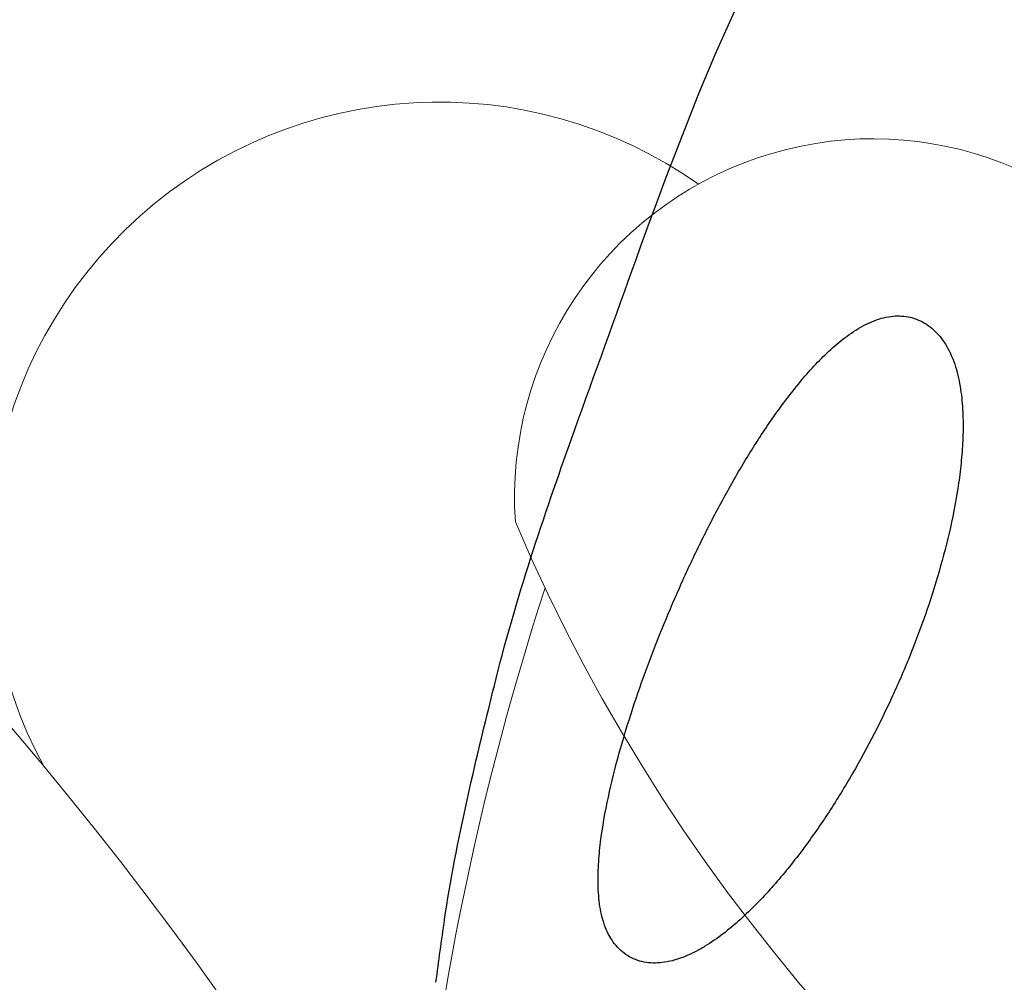
# Model space of a CAD drawing. Units: millimetres. Extents: x 32289 to 54298, y -7145 to 23565.
# Drawn here: x 46638 to 46736, y 9569 to 9665 of the extents above; entities that cross this region are included whole.
import ezdxf

# ---------------------------------------------------------------- set-up
doc = ezdxf.new("R2010")
doc.units = ezdxf.units.MM
doc.header["$LTSCALE"] = 30
doc.layers.add('InterSystem-dimension', color=7, linetype='Continuous', lineweight=5)
doc.layers.add('InterSystem-drawing', color=7, linetype='Continuous', lineweight=9)
doc.styles.add('arial', font='arial.ttf')
doc.dimstyles.new('IS_1-50(mm)', dxfattribs={"dimtxt": 200, "dimasz": 200, "dimexe": 10, "dimexo": 50, "dimgap": 20, "dimtad": 1, "dimdec": 0, "dimrnd": 10, "dimzin": 0, "dimtxsty": 'arial', "dimcen": 200, "dimclrd": 256, "dimclre": 256, "dimclrt": 256, "dimadec": 1, "dimazin": 0, "dimtfac": 1, "dimtdec": 0, "dimtmove": 0, "dimatfit": 3, "dimfxl": 0, "dimtolj": 1, "dimtzin": 0, "dimlwd": -1, "dimlwe": -1, "dimarcsym": 0})

# ---------------------------------------------------------------- blocks, each defined once
blk = doc.blocks.new('*D1')
at = {"layer": 'Defpoints', "color": 0, "transparency": 16777216}
for p in [(36286.525, 15758.697), (51690.487, 8532.204), (36286.525, 8486.35)]:
    blk.add_point(p, dxfattribs=at)
at = {"layer": 'InterSystem-dimension', "transparency": 16777216}
for p, q in [((36286.525, 8536.35), (36286.525, 15768.697)), ((51690.487, 8582.204), (51690.487, 15768.697)), ((51490.487, 15758.697), (36486.525, 15758.697))]:
    blk.add_line(p, q, dxfattribs=at)
for points in [[(36486.525, 15792.031), (36486.525, 15725.364), (36286.525, 15758.697)], [(51490.487, 15792.031), (51490.487, 15725.364), (51690.487, 15758.697)]]:
    blk.add_solid(points, dxfattribs=at)
at = {"layer": 'InterSystem-dimension', "transparency": 16777216, "insert": (43988.506, 15880.812), "char_height": 200, "attachment_point": 5, "style": 'arial'}
blk.add_mtext('\\A1;15400', dxfattribs=at)
blk = doc.blocks.new('*D2')
at = {"layer": 'Defpoints', "color": 0, "transparency": 16777216}
for p in [(46910.265, 14548.041), (35086.909, -150.714), (47828.866, -150.714)]:
    blk.add_point(p, dxfattribs=at)
at = {"layer": 'InterSystem-dimension', "transparency": 16777216}
for p, q in [((46860.265, 14548.041), (35076.909, 14548.041)), ((35086.909, 14348.041), (35086.909, 49.286)), ((47778.866, -150.714), (35076.909, -150.714))]:
    blk.add_line(p, q, dxfattribs=at)
for points in [[(35053.576, 14348.041), (35120.243, 14348.041), (35086.909, 14548.041)], [(35053.576, 49.286), (35120.243, 49.286), (35086.909, -150.714)]]:
    blk.add_solid(points, dxfattribs=at)
at = {"layer": 'InterSystem-dimension', "transparency": 16777216, "insert": (34964.795, 7198.663), "char_height": 200, "attachment_point": 5, "rotation": 90, "style": 'arial'}
blk.add_mtext('\\A1;14700', dxfattribs=at)

msp = doc.modelspace()

# ---------------------------------------------------------------- linework, layer by layer
at = {"layer": 'InterSystem-drawing'}
for centre, radius, start, end in [((46322.87, 9328.887), 411.461, 22.30401, 97.67036), ((46679.528, 9612.322), 44.834, 54.84474, 208.64238), ((46722.727, 9617.779), 35.715, 33.66279, 183.9657), ((46855.275, 9687.2), 182.899, 203.1453, 279.38088), ((46957.734, 9521.446), 281.545, 161.93849, 176.45557)]:
    msp.add_arc(centre, radius, start, end, dxfattribs=at)
at = {"layer": 'InterSystem-drawing', "lineweight": -3}
for points, knots in [([(46627.529, 9766.517), (46635.337, 9761.475), (46643.207, 9756.511), (46657.821, 9747.413), (46664.602, 9743.192), (46675.654, 9735.937), (46682.074, 9731.632), (46697.818, 9720.748), (46707.083, 9714.097), (46725.095, 9701.355), (46733.683, 9695.367), (46750.532, 9683.57), (46758.785, 9677.753), (46779.088, 9663.221), (46790.99, 9654.556), (46809.499, 9641.123), (46816.401, 9636.116), (46827.88, 9627.779), (46832.593, 9624.353), (46841.607, 9617.791), (46845.963, 9614.613), (46855.22, 9607.901), (46859.977, 9604.489), (46867.59, 9599.116), (46870.63, 9597.009), (46873.034, 9595.356)], [-821.880168, -821.880168, -821.880168, -821.880168, -794.482043, -794.482043, -770.044086, -770.044086, -745.606129, -745.606129, -710.328646, -710.328646, -677.711609, -677.711609, -645.094572, -645.094572, -596.51818, -596.51818, -566.157934, -566.157934, -543.706706, -543.706706, -521.255477, -521.255477, -493.191442, -493.191442, -469.453748, -469.453748, -469.453748, -469.453748]), ([(46679.185, 9569.434), (46679.461, 9571.517), (46679.745, 9573.599), (46681.131, 9583.225), (46683.324, 9592.319), (46686.259, 9604.038), (46687.528, 9608.316), (46690.191, 9616.535), (46691.572, 9620.483), (46695.017, 9630.1), (46697.074, 9635.772), (46704.368, 9656.061), (46710.042, 9670.767), (46720.718, 9687.472), (46723.175, 9691.002), (46726.45, 9695.616), (46727.241, 9696.723), (46728.732, 9698.83)], [6.696038, 6.696038, 6.696038, 6.696038, 13.000145, 13.000145, 35.871329, 35.871329, 49.243005, 49.243005, 61.788371, 61.788371, 79.888213, 79.888213, 126.471094, 126.471094, 139.363892, 139.363892, 143.446254, 143.446254, 143.446254, 143.446254])]:
    msp.add_open_spline(points, degree=3, knots=knots, dxfattribs=at)
at = {"layer": 'InterSystem-drawing', "linetype": 'Continuous', "lineweight": -3}
for points, knots in [([(46696.19, 9574.627), (46696.046, 9574.956), (46695.925, 9575.296), (46695.722, 9575.995), (46695.64, 9576.354), (46695.442, 9577.435), (46695.374, 9578.169), (46695.321, 9579.656), (46695.336, 9580.411), (46695.421, 9581.914), (46695.493, 9582.664), (46695.77, 9584.913), (46696.04, 9586.412), (46696.677, 9589.374), (46697.045, 9590.841), (46697.854, 9593.753), (46698.295, 9595.198), (46699.235, 9598.072), (46699.733, 9599.498), (46701.299, 9603.733), (46702.437, 9606.506), (46704.274, 9610.593), (46704.907, 9611.94), (46706.217, 9614.605), (46706.895, 9615.922), (46708.291, 9618.509), (46709.011, 9619.782), (46710.502, 9622.278), (46711.273, 9623.501), (46712.879, 9625.89), (46713.714, 9627.054), (46715.034, 9628.741), (46715.485, 9629.293), (46716.417, 9630.372), (46716.899, 9630.901), (46717.89, 9631.916), (46718.4, 9632.402), (46719.454, 9633.318), (46719.999, 9633.748), (46721.141, 9634.528), (46721.743, 9634.881), (46722.986, 9635.444), (46723.628, 9635.658), (46724.305, 9635.767)], [0, 0, 0, 0, 0.015625, 0.015625, 0.03125, 0.03125, 0.0625, 0.0625, 0.09375, 0.09375, 0.125, 0.125, 0.1875, 0.1875, 0.25, 0.25, 0.3125, 0.3125, 0.375, 0.375, 0.5, 0.5, 0.5625, 0.5625, 0.625, 0.625, 0.6875, 0.6875, 0.75, 0.75, 0.8125, 0.8125, 0.84375, 0.84375, 0.875, 0.875, 0.90625, 0.90625, 0.9375, 0.9375, 0.96875, 0.96875, 1, 1, 1, 1]), ([(46724.305, 9635.767), (46724.587, 9635.813), (46724.872, 9635.838), (46725.441, 9635.846), (46725.726, 9635.828), (46726.296, 9635.744), (46726.58, 9635.677), (46727.132, 9635.495), (46727.401, 9635.381), (46727.927, 9635.1), (46728.182, 9634.934), (46728.66, 9634.564), (46728.885, 9634.359), (46729.311, 9633.91), (46729.51, 9633.665), (46729.875, 9633.152), (46730.044, 9632.883), (46730.194, 9632.6)], [0, 0, 0, 0, 0.125, 0.125, 0.25, 0.25, 0.375, 0.375, 0.5, 0.5, 0.625, 0.625, 0.75, 0.75, 0.875, 0.875, 1, 1, 1, 1]), ([(46730.194, 9632.6), (46730.557, 9631.93), (46730.826, 9631.221), (46731.14, 9630.12), (46731.23, 9629.746), (46731.381, 9628.997), (46731.443, 9628.621), (46731.596, 9627.493), (46731.655, 9626.739), (46731.711, 9625.225), (46731.707, 9624.467), (46731.651, 9622.947), (46731.599, 9622.188), (46731.455, 9620.683), (46731.364, 9619.934), (46731.042, 9617.697), (46730.764, 9616.22), (46730.109, 9613.284), (46729.732, 9611.825), (46728.896, 9608.93), (46728.437, 9607.499), (46727.45, 9604.663), (46726.92, 9603.259), (46725.793, 9600.476), (46725.195, 9599.096), (46723.308, 9595.009), (46721.927, 9592.351), (46719.651, 9588.471), (46718.86, 9587.2), (46717.213, 9584.715), (46716.357, 9583.5), (46714.565, 9581.136), (46713.631, 9579.986), (46711.661, 9577.772), (46710.627, 9576.707), (46708.964, 9575.209), (46708.391, 9574.727), (46707.215, 9573.826), (46706.611, 9573.404), (46705.67, 9572.831), (46705.351, 9572.651), (46704.698, 9572.314), (46704.364, 9572.157), (46703.349, 9571.742), (46702.657, 9571.533), (46701.944, 9571.428)], [0, 0, 0, 0, 0.03125, 0.03125, 0.046875, 0.046875, 0.0625, 0.0625, 0.09375, 0.09375, 0.125, 0.125, 0.15625, 0.15625, 0.1875, 0.1875, 0.25, 0.25, 0.3125, 0.3125, 0.375, 0.375, 0.4375, 0.4375, 0.5, 0.5, 0.625, 0.625, 0.6875, 0.6875, 0.75, 0.75, 0.8125, 0.8125, 0.875, 0.875, 0.90625, 0.90625, 0.9375, 0.9375, 0.953125, 0.953125, 0.96875, 0.96875, 1, 1, 1, 1]), ([(46701.944, 9571.428), (46701.642, 9571.383), (46701.341, 9571.357), (46700.741, 9571.35), (46700.439, 9571.37), (46699.852, 9571.459), (46699.565, 9571.527), (46699.009, 9571.714), (46698.737, 9571.834), (46698.224, 9572.12), (46697.984, 9572.286), (46697.532, 9572.661), (46697.32, 9572.872), (46696.744, 9573.551), (46696.437, 9574.064), (46696.19, 9574.627)], [0, 0, 0, 0, 0.125, 0.125, 0.25, 0.25, 0.375, 0.375, 0.5, 0.5, 0.625, 0.625, 0.75, 0.75, 1, 1, 1, 1])]:
    msp.add_open_spline(points, degree=3, knots=knots, dxfattribs=at)

# ---------------------------------------------------------------- dimensions: what is measured, and where the dimension line sits
at = {"layer": 'InterSystem-dimension'}
dim = msp.add_linear_dim(base=(36286.525, 15758.697), p1=(51690.487, 8532.204), p2=(36286.525, 8486.35), dimstyle='IS_1-50(mm)', dxfattribs=at)
dim.commit()
dim.dimension.update_dxf_attribs({"geometry": '*D1', "text_midpoint": (43988.506, 15758.697), "dimtype": 160})
dim = msp.add_linear_dim(base=(35086.909, -150.714), p1=(46910.265, 14548.041), p2=(47828.866, -150.714), angle=90, dimstyle='IS_1-50(mm)', dxfattribs=at)
dim.commit()
dim.dimension.update_dxf_attribs({"geometry": '*D2', "text_midpoint": (34964.795, 7198.663)})

doc.saveas('drawing.dxf')
